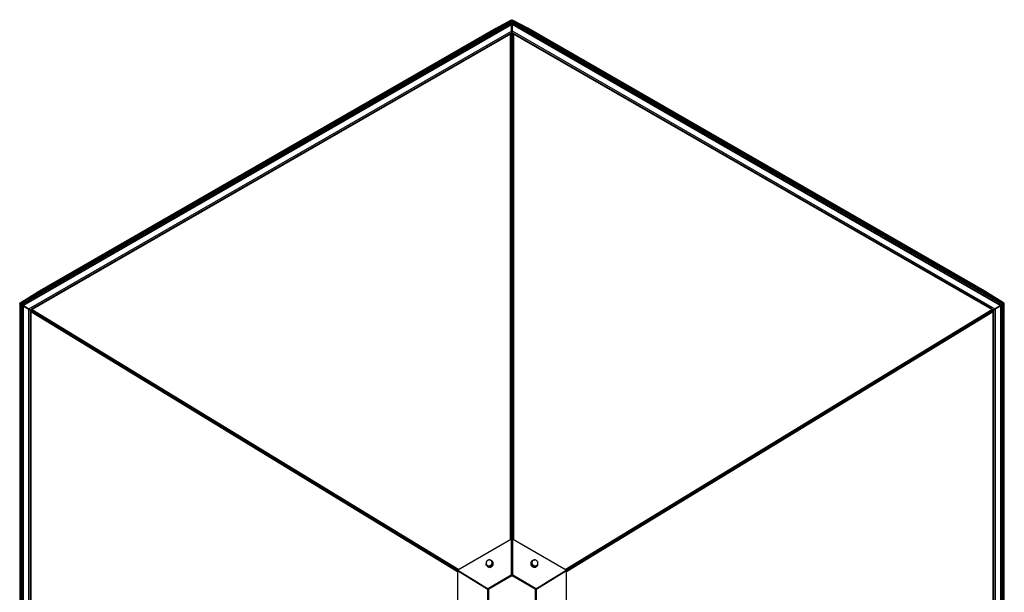
# Model space of a CAD drawing. Units: millimetres. Extents: x 15 to 415, y 5 to 292.
# Drawn here: x 109 to 150, y 193 to 217 of the extents above; entities that cross this region are included whole.
import ezdxf

# ---------------------------------------------------------------- set-up
doc = ezdxf.new("R2010")
doc.units = ezdxf.units.MM

msp = doc.modelspace()

# ---------------------------------------------------------------- linework, layer by layer
at = {"color": 7, "linetype": 'Continuous', "lineweight": 25}
for p, q in [((108.946, 205.256), (129.592, 217.147)), ((128.921, 216.811), (129.598, 217.169)), ((129.592, 217.147), (129.598, 217.169)), ((129.607, 217.154), (129.598, 217.169)), ((129.607, 217.154), (129.619, 217.176)), ((129.621, 217.144), (129.607, 217.124)), ((129.626, 217.154), (129.619, 217.176)), ((129.619, 217.176), (130.297, 216.818)), ((129.626, 217.154), (150.272, 205.263)), ((108.967, 205.237), (129.595, 217.117)), ((109.017, 205.21), (129.593, 217.06)), ((109.063, 205.176), (129.6, 217.004)), ((129.589, 216.997), (109.076, 205.183)), ((129.59, 216.966), (109.099, 205.164)), ((128.92, 216.811), (109.653, 205.714)), ((109.653, 205.714), (128.921, 216.811)), ((129.604, 216.971), (129.589, 216.997)), ((129.59, 216.966), (129.595, 216.959)), ((129.597, 216.695), (129.591, 216.958)), ((129.595, 216.952), (129.591, 216.958)), ((129.595, 217.117), (129.593, 217.06)), ((129.595, 216.961), (129.597, 216.962)), ((129.596, 217.137), (129.609, 217.12)), ((129.598, 216.97), (129.596, 216.969)), ((129.596, 216.936), (129.597, 216.962)), ((129.607, 216.977), (129.597, 216.994)), ((129.604, 216.685), (129.598, 216.937)), ((129.599, 216.97), (129.6, 216.97)), ((129.615, 217.001), (129.6, 217.004)), ((129.601, 216.97), (129.609, 216.968)), ((129.615, 216.784), (129.601, 216.809)), ((129.602, 216.97), (129.604, 216.971)), ((129.603, 216.737), (129.615, 216.744)), ((129.603, 216.714), (129.604, 216.738)), ((129.62, 217.001), (129.607, 216.977)), ((129.608, 216.975), (129.616, 216.977)), ((129.617, 217.011), (129.609, 217.009)), ((129.617, 216.816), (129.609, 216.801)), ((129.611, 216.742), (129.613, 216.663)), ((129.62, 216.944), (129.613, 216.692)), ((129.628, 217.004), (129.614, 216.978)), ((129.614, 216.978), (129.616, 216.977)), ((129.617, 217.011), (150.154, 205.183)), ((129.617, 216.977), (129.619, 216.977)), ((129.622, 216.976), (129.619, 216.977)), ((129.627, 216.965), (129.62, 216.702)), ((129.621, 216.969), (129.622, 216.943)), ((129.621, 216.969), (129.623, 216.968)), ((129.627, 216.965), (129.622, 216.959)), ((129.625, 217.067), (129.623, 217.124)), ((129.623, 217.124), (150.25, 205.244)), ((129.623, 216.966), (129.627, 216.973)), ((129.625, 217.067), (150.201, 205.217)), ((150.118, 205.171), (129.627, 216.973)), ((150.142, 205.19), (129.63, 217.004)), ((149.564, 205.721), (130.297, 216.818)), ((130.297, 216.818), (149.565, 205.721)), ((109.324, 205.018), (129.597, 216.695)), ((129.546, 216.598), (109.446, 205.021)), ((129.557, 216.572), (109.46, 204.997)), ((129.561, 216.572), (129.546, 216.597)), ((129.589, 216.591), (129.546, 216.597)), ((129.552, 216.597), (129.605, 216.627)), ((129.557, 195.318), (129.557, 216.572)), ((129.582, 216.585), (129.612, 216.585)), ((129.585, 216.591), (129.597, 216.599)), ((129.589, 216.591), (129.592, 216.585)), ((129.604, 216.685), (129.597, 216.695)), ((129.597, 216.599), (129.605, 216.627)), ((129.598, 216.601), (129.601, 216.596)), ((129.604, 216.685), (129.601, 216.676)), ((129.602, 216.672), (129.601, 216.676)), ((129.601, 216.596), (129.602, 216.615)), ((129.605, 216.585), (129.601, 216.596)), ((129.603, 216.667), (129.603, 216.681)), ((129.612, 216.634), (129.62, 216.606)), ((129.612, 216.634), (129.676, 216.598)), ((129.612, 195.324), (129.612, 216.585)), ((129.612, 216.573), (129.617, 216.57)), ((129.613, 216.692), (129.62, 216.702)), ((129.616, 216.683), (129.613, 216.692)), ((129.613, 216.631), (129.614, 216.604)), ((129.613, 216.573), (129.614, 216.572)), ((129.618, 216.611), (129.614, 216.604)), ((129.617, 216.578), (129.614, 216.572)), ((129.617, 216.572), (129.614, 216.572)), ((129.614, 216.572), (129.617, 216.57)), ((129.616, 216.683), (129.616, 216.679)), ((129.617, 216.585), (129.617, 195.324)), ((129.647, 216.585), (129.617, 216.585)), ((129.62, 216.702), (149.893, 205.025)), ((129.62, 216.606), (129.633, 216.598)), ((129.629, 216.598), (129.621, 216.585)), ((129.683, 216.598), (129.629, 216.598)), ((129.668, 216.572), (129.683, 216.598)), ((149.769, 204.997), (129.673, 216.572)), ((129.673, 216.572), (129.673, 195.318)), ((149.783, 205.022), (129.683, 216.598)), ((129.617, 212.946), (129.612, 212.946)), ((129.612, 212.786), (129.617, 212.786)), ((129.617, 208.707), (129.612, 208.707)), ((129.612, 208.547), (129.617, 208.547)), ((108.952, 205.278), (109.653, 205.714)), ((149.565, 205.721), (150.265, 205.285)), ((108.935, 205.223), (108.947, 205.254)), ((108.935, 205.223), (108.935, 181.441)), ((108.944, 205.221), (108.969, 205.225)), ((108.946, 205.256), (108.952, 205.278)), ((108.95, 205.246), (108.965, 205.226)), ((108.96, 205.21), (109.007, 205.179)), ((108.96, 181.449), (108.96, 205.21)), ((109.017, 205.21), (108.967, 205.237)), ((109.007, 181.477), (109.007, 205.179)), ((109.076, 205.172), (109.061, 205.158)), ((109.061, 181.502), (109.061, 205.158)), ((109.063, 205.176), (109.063, 205.169)), ((109.085, 205.152), (109.073, 205.152)), ((109.073, 205.152), (109.09, 205.152)), ((109.075, 205.177), (109.09, 205.151)), ((109.076, 205.183), (109.09, 205.157)), ((109.09, 205.157), (109.092, 205.158)), ((109.092, 205.142), (109.099, 205.149)), ((109.096, 205.162), (109.093, 205.16)), ((109.093, 205.159), (109.093, 205.16)), ((109.093, 205.152), (109.093, 205.158)), ((109.104, 205.158), (109.099, 205.164)), ((109.1, 205.157), (109.102, 205.159)), ((109.1, 205.157), (109.123, 205.145)), ((109.105, 205.16), (109.324, 205.018)), ((109.105, 205.16), (109.11, 205.153)), ((149.887, 205.016), (150.096, 205.151)), ((149.893, 205.025), (150.112, 205.167)), ((150.094, 205.152), (150.117, 205.164)), ((150.108, 205.16), (150.112, 205.167)), ((150.118, 205.171), (150.114, 205.165)), ((150.115, 205.165), (150.117, 205.164)), ((150.124, 205.167), (150.122, 205.168)), ((150.124, 205.167), (150.124, 205.166)), ((150.124, 205.165), (150.124, 205.159)), ((150.125, 205.165), (150.127, 205.164)), ((150.127, 205.164), (150.142, 205.19)), ((150.128, 205.16), (150.142, 205.184)), ((150.13, 205.163), (150.138, 205.156)), ((150.132, 205.166), (150.157, 205.166)), ((150.168, 205.159), (150.138, 205.158)), ((150.138, 205.158), (150.138, 205.156)), ((150.139, 205.155), (150.141, 205.153)), ((150.141, 205.15), (150.141, 205.153)), ((150.157, 205.166), (150.144, 205.166)), ((150.154, 205.172), (150.154, 205.183)), ((150.168, 205.172), (150.16, 205.18)), ((150.168, 205.172), (150.168, 181.516)), ((150.168, 181.529), (150.168, 205.156)), ((150.25, 205.244), (150.201, 205.217)), ((150.223, 205.193), (150.27, 205.224)), ((150.223, 205.193), (150.223, 181.491)), ((150.267, 205.253), (150.255, 205.236)), ((150.286, 205.235), (150.258, 205.24)), ((150.272, 205.263), (150.265, 205.285)), ((150.27, 205.27), (150.282, 205.27)), ((150.27, 205.224), (150.27, 181.463)), ((150.295, 205.237), (150.282, 205.27)), ((150.295, 181.455), (150.295, 205.237)), ((109.061, 205.144), (109.061, 181.517)), ((109.092, 205.145), (109.062, 205.145)), ((109.087, 205.129), (109.096, 205.13)), ((109.087, 205.129), (109.087, 181.525)), ((109.089, 205.139), (109.09, 205.141)), ((109.089, 205.139), (109.089, 205.136)), ((109.092, 205.142), (109.092, 205.145)), ((109.102, 205.127), (109.093, 205.125)), ((109.319, 204.995), (109.093, 205.125)), ((109.116, 205.119), (109.094, 205.133)), ((109.094, 205.131), (109.094, 205.133)), ((109.332, 204.997), (109.116, 205.121)), ((109.121, 205.144), (109.331, 205.009)), ((109.25, 205.061), (109.224, 205.06)), ((109.238, 205.069), (109.242, 205.064)), ((109.302, 205.015), (109.302, 205.028)), ((109.407, 204.958), (109.302, 205.024)), ((109.332, 204.997), (109.319, 204.995)), ((109.319, 181.643), (109.319, 204.995)), ((109.331, 205.009), (109.324, 205.018)), ((109.337, 205.007), (109.331, 205.009)), ((109.348, 204.985), (109.339, 204.989)), ((109.377, 204.902), (109.377, 181.749)), ((109.415, 204.941), (109.378, 204.903)), ((109.403, 204.902), (109.378, 204.903)), ((109.381, 204.979), (109.444, 205.016)), ((109.381, 204.979), (109.419, 204.977)), ((109.414, 204.954), (109.383, 204.97)), ((109.383, 204.908), (109.383, 204.97)), ((109.422, 204.958), (109.39, 204.979)), ((109.403, 204.898), (109.403, 181.749)), ((127.32, 193.968), (109.403, 204.898)), ((109.409, 204.956), (109.422, 204.958)), ((109.413, 204.977), (109.421, 204.973)), ((109.414, 204.94), (109.414, 204.954)), ((109.418, 204.977), (109.421, 204.973)), ((109.419, 204.977), (109.432, 204.985)), ((109.421, 204.973), (109.429, 204.965)), ((109.427, 204.957), (109.422, 204.958)), ((128.209, 193.494), (109.422, 204.953)), ((109.441, 204.948), (109.422, 204.953)), ((109.425, 204.958), (127.343, 194.028)), ((109.44, 204.984), (109.429, 204.965)), ((109.446, 205.021), (109.431, 204.981)), ((109.431, 204.981), (109.435, 204.975)), ((109.44, 204.984), (109.444, 204.983)), ((109.461, 204.995), (109.446, 205.021)), ((109.459, 205), (109.459, 205)), ((109.46, 204.997), (127.382, 194.066)), ((149.807, 204.953), (131.02, 193.494)), ((131.848, 194.066), (149.769, 204.997)), ((131.886, 194.028), (149.805, 204.958)), ((149.827, 204.898), (131.909, 193.968)), ((149.786, 204.988), (149.783, 205.021)), ((149.783, 205.017), (149.837, 204.986)), ((149.786, 204.988), (149.784, 204.984)), ((149.786, 204.991), (149.798, 204.984)), ((149.786, 204.983), (149.79, 204.984)), ((149.807, 204.953), (149.789, 204.948)), ((149.789, 204.948), (149.789, 204.948)), ((149.79, 204.984), (149.802, 204.963)), ((149.792, 204.979), (149.794, 204.981)), ((149.797, 204.985), (149.794, 204.981)), ((149.794, 204.981), (149.799, 204.984)), ((149.807, 204.975), (149.797, 204.971)), ((149.798, 204.984), (149.837, 204.986)), ((149.812, 204.957), (149.803, 204.957)), ((149.824, 204.985), (149.807, 204.975)), ((149.821, 204.973), (149.807, 204.975)), ((149.852, 204.903), (149.812, 204.957)), ((149.822, 204.927), (149.813, 204.944)), ((149.847, 204.984), (149.816, 204.968)), ((149.816, 204.968), (149.816, 204.953)), ((149.843, 204.987), (149.821, 204.973)), ((149.821, 204.971), (149.821, 204.973)), ((149.826, 204.903), (149.852, 204.903)), ((149.827, 181.749), (149.827, 204.898)), ((149.847, 204.984), (149.847, 204.91)), ((149.852, 181.75), (149.852, 204.903)), ((149.928, 205.041), (149.865, 205.001)), ((149.887, 205.016), (149.881, 205.014)), ((149.89, 205.003), (149.882, 204.999)), ((149.887, 205.016), (149.893, 205.025)), ((150.113, 205.135), (149.898, 205.011)), ((149.898, 205.011), (149.911, 205.009)), ((150.136, 205.139), (149.911, 205.009)), ((149.911, 205.009), (149.911, 181.657)), ((149.928, 205.043), (149.928, 205.029)), ((149.967, 205.062), (149.98, 205.076)), ((150.006, 205.074), (149.981, 205.075)), ((150.135, 205.147), (150.114, 205.133)), ((150.136, 205.139), (150.127, 205.141)), ((150.134, 205.144), (150.143, 205.143)), ((150.135, 205.147), (150.135, 205.145)), ((150.143, 181.539), (150.143, 205.143)), ((129.617, 204.446), (129.612, 204.446)), ((129.612, 204.286), (129.617, 204.286)), ((129.617, 204.093), (129.612, 204.093)), ((129.612, 204.052), (129.617, 204.052)), ((129.617, 203.833), (129.612, 203.833)), ((129.612, 203.419), (129.617, 203.419)), ((129.617, 203.361), (129.612, 203.361)), ((129.617, 200.23), (129.612, 200.23)), ((129.612, 200.07), (129.617, 200.07)), ((129.617, 199.627), (129.612, 199.627)), ((129.612, 199.587), (129.617, 199.587)), ((129.617, 199.368), (129.612, 199.368)), ((129.612, 198.954), (129.617, 198.954)), ((129.617, 198.896), (129.612, 198.896)), ((129.612, 198.857), (129.615, 198.857)), ((129.615, 198.597), (129.612, 198.597)), ((129.612, 198.557), (129.617, 198.557)), ((129.615, 198.857), (129.617, 198.857)), ((129.615, 198.597), (129.617, 198.597)), ((129.612, 198.311), (129.617, 198.311)), ((129.612, 196.706), (129.617, 196.706)), ((129.617, 195.992), (129.612, 195.992)), ((129.612, 195.832), (129.617, 195.832)), ((129.599, 195.343), (127.336, 194.039)), ((129.599, 193.854), (129.599, 195.343)), ((129.599, 195.343), (129.612, 195.324)), ((129.612, 195.512), (129.617, 195.512)), ((129.612, 193.835), (129.612, 195.324)), ((129.63, 195.343), (129.617, 195.324)), ((129.617, 195.324), (129.617, 193.835)), ((129.63, 195.343), (129.63, 193.854)), ((131.894, 194.039), (129.63, 195.343)), ((129.617, 195.162), (129.612, 195.162)), ((129.612, 195.122), (129.617, 195.122)), ((129.617, 194.903), (129.612, 194.903)), ((128.677, 194.486), (128.606, 194.458)), ((128.792, 194.406), (128.732, 194.45)), ((128.81, 194.38), (128.792, 194.406)), ((128.807, 194.389), (128.799, 194.399)), ((129.612, 194.489), (129.617, 194.489)), ((129.617, 194.431), (129.612, 194.431)), ((130.43, 194.399), (130.423, 194.389)), ((130.429, 194.333), (130.433, 194.404)), ((130.433, 194.404), (130.451, 194.43)), ((130.451, 194.43), (130.45, 194.363)), ((130.705, 194.398), (130.646, 194.445)), ((127.32, 194.012), (127.347, 194.016)), ((127.32, 194.012), (127.32, 191.405)), ((128.576, 193.247), (127.32, 194.012)), ((127.336, 194.039), (128.591, 193.273)), ((127.336, 194.039), (127.349, 194.02)), ((128.602, 193.25), (127.347, 194.016)), ((127.349, 194.02), (128.604, 193.254)), ((128.538, 194.255), (128.52, 194.281)), ((128.52, 194.281), (128.574, 194.245)), ((128.595, 194.215), (128.538, 194.255)), ((128.553, 194.228), (128.56, 194.218)), ((128.653, 194.175), (128.595, 194.215)), ((128.635, 194.202), (128.7, 194.236)), ((128.653, 194.175), (128.635, 194.202)), ((128.721, 194.207), (128.653, 194.175)), ((128.789, 194.238), (128.721, 194.207)), ((128.789, 194.238), (128.771, 194.264)), ((128.799, 194.309), (128.789, 194.238)), ((128.802, 194.305), (128.795, 194.278)), ((128.81, 194.38), (128.799, 194.309)), ((128.803, 194.333), (128.802, 194.305)), ((129.617, 194.383), (129.612, 194.383)), ((129.617, 194.382), (129.612, 194.382)), ((129.612, 194.332), (129.617, 194.332)), ((129.617, 194.289), (129.612, 194.289)), ((130.425, 194.263), (130.429, 194.333)), ((130.425, 194.263), (130.443, 194.289)), ((130.487, 194.22), (130.425, 194.263)), ((130.443, 194.289), (130.507, 194.249)), ((130.548, 194.176), (130.487, 194.22)), ((130.613, 194.204), (130.548, 194.176)), ((130.548, 194.176), (130.566, 194.202)), ((130.611, 194.2), (130.587, 194.193)), ((130.632, 194.211), (130.611, 194.2)), ((130.679, 194.231), (130.613, 194.204)), ((130.625, 193.254), (131.881, 194.02)), ((131.883, 194.016), (130.628, 193.25)), ((130.638, 193.273), (131.894, 194.039)), ((131.909, 194.012), (130.654, 193.247)), ((130.67, 194.218), (130.677, 194.228)), ((130.679, 194.231), (130.697, 194.257)), ((130.697, 194.257), (130.703, 194.331)), ((131.894, 194.039), (131.881, 194.02)), ((131.909, 194.012), (131.883, 194.016)), ((131.909, 191.405), (131.909, 194.012)), ((129.585, 193.826), (128.623, 193.272)), ((129.607, 193.798), (128.636, 193.238)), ((129.598, 193.807), (129.585, 193.826)), ((129.599, 193.854), (129.612, 193.835)), ((129.607, 193.798), (129.607, 193.802)), ((129.617, 193.93), (129.612, 193.93)), ((129.617, 193.835), (129.63, 193.854)), ((129.623, 193.802), (129.623, 193.798)), ((129.626, 193.802), (129.623, 193.802)), ((130.594, 193.238), (129.623, 193.798)), ((129.645, 193.826), (129.632, 193.807)), ((130.607, 193.272), (129.645, 193.826)), ((128.207, 193.491), (128.209, 193.494)), ((128.209, 193.494), (128.216, 193.491)), ((128.256, 193.467), (128.253, 193.463)), ((128.576, 193.247), (128.602, 193.25)), ((128.604, 193.254), (128.591, 193.273)), ((128.619, 193.223), (128.592, 193.219)), ((128.592, 193.219), (128.592, 192.112)), ((128.628, 193.224), (128.628, 193.228)), ((128.628, 193.224), (128.628, 192.106)), ((130.602, 193.228), (130.602, 193.224)), ((130.602, 192.106), (130.602, 193.224)), ((130.637, 193.219), (130.611, 193.223)), ((130.638, 193.273), (130.625, 193.254)), ((130.628, 193.25), (130.654, 193.247)), ((130.637, 192.112), (130.637, 193.219)), ((130.974, 193.467), (130.976, 193.463)), ((131.014, 193.491), (131.02, 193.494)), ((131.022, 193.491), (131.02, 193.494))]:
    msp.add_line(p, q, dxfattribs=at)
at = {"color": 7, "linetype": 'Continuous', "lineweight": 25, "flags": 128}
for points in [[(129.612, 198.561), (129.615, 198.561), (129.617, 198.561)], [(128.629, 194.176), (128.66, 194.172), (128.691, 194.174), (128.722, 194.182), (128.751, 194.197), (128.776, 194.218), (128.797, 194.242), (128.812, 194.27), (128.821, 194.301), (128.822, 194.331), (128.817, 194.361), (128.806, 194.389), (128.791, 194.41)], [(128.614, 194.202), (128.598, 194.211), (128.583, 194.224)], [(128.636, 194.166), (128.667, 194.161), (128.698, 194.164), (128.729, 194.172), (128.758, 194.187), (128.783, 194.207), (128.804, 194.232), (128.819, 194.26), (128.828, 194.29), (128.829, 194.321), (128.824, 194.351), (128.813, 194.379), (128.807, 194.389)], [(130.406, 194.274), (130.418, 194.245), (130.436, 194.218), (130.459, 194.196), (130.487, 194.178), (130.517, 194.167), (130.548, 194.162), (130.58, 194.163), (130.609, 194.171), (130.636, 194.185), (130.659, 194.205), (130.67, 194.218)], [(130.413, 194.284), (130.425, 194.255), (130.443, 194.229), (130.466, 194.206), (130.494, 194.189), (130.524, 194.177), (130.555, 194.172), (130.587, 194.173), (130.616, 194.181), (130.643, 194.195), (130.666, 194.215), (130.678, 194.231)], [(130.428, 194.306), (130.427, 194.33), (130.43, 194.353)]]:
    msp.add_lwpolyline(points, dxfattribs=at)
at = {"color": 7, "linetype": 'Continuous', "lineweight": 25}
for centre, radius, start, end in [((129.643, 217.165), 0.0541, 199.3381, 211.0126), ((129.575, 217.172), 0.0541, 328.9874, 340.6619), ((129.591, 216.989), 0.00832, 41.6534, 103.1292), ((129.409, 216.954), 0.182, 1.4712, 3.8662), ((129.605, 216.958), 0.0135, 67.0568, 94.9439), ((129.612, 216.967), 0.0114, 82.9099, 119.9207), ((129.627, 216.995), 0.00927, 80.3091, 134.9084), ((129.808, 216.961), 0.182, 176.1338, 178.5288), ((108.942, 205.238), 0.017, 242.3387, 275.0606), ((108.997, 205.274), 0.0541, 199.3381, 211.0126), ((109.075, 205.139), 0.014, 98.2135, 152.8724), ((109.081, 205.18), 0.00615, 151.0012, 202.1505), ((109.096, 205.154), 0.00594, 150.0589, 203.0928), ((109.109, 205.133), 0.021, 124.0549, 147.4652), ((109.2, 205.307), 0.175, 234.6592, 237.1103), ((150.017, 205.314), 0.175, 302.8897, 305.3408), ((150.122, 205.161), 0.00615, 337.8495, 28.9988), ((150.122, 205.149), 0.0187, 31.3371, 61.1545), ((150.137, 205.187), 0.00594, 336.9072, 29.9411), ((150.155, 205.152), 0.014, 27.1276, 81.7865), ((150.221, 205.281), 0.0541, 328.9874, 340.6619), ((150.287, 205.252), 0.017, 264.9394, 297.6613), ((109.004, 204.97), 0.179, 60.0834, 62.4749), ((150.226, 204.984), 0.179, 117.5251, 119.9166), ((128.662, 194.334), 0.136, 114.2342, 170.7471), ((128.661, 194.343), 0.127, 56.5156, 115.7231), ((128.667, 194.357), 0.113, 350.8515, 55.1154), ((130.54, 194.324), 0.134, 143.3492, 197.2166), ((130.562, 194.357), 0.112, 112.4303, 177.057), ((130.568, 194.338), 0.132, 54.0464, 111.6696), ((130.571, 194.336), 0.132, 357.876, 55.6184), ((128.639, 194.338), 0.113, 170.8515, 235.1154), ((128.66, 194.303), 0.131, 201.9871, 256.0388), ((128.668, 194.293), 0.131, 214.9469, 255.9425), ((128.645, 194.351), 0.127, 236.5156, 295.7231), ((128.665, 194.33), 0.139, 280.0055, 309.3636), ((128.644, 194.361), 0.136, 294.2342, 350.7471), ((130.534, 194.314), 0.134, 145.8024, 197.1173), ((130.582, 194.358), 0.132, 177.876, 235.6184), ((130.565, 194.33), 0.14, 219.6095, 249.5571), ((130.585, 194.356), 0.132, 234.0464, 291.6696), ((130.591, 194.337), 0.112, 292.4303, 357.057), ((129.609, 193.831), 0.0253, 113.2326, 191.6608), ((129.622, 193.812), 0.0253, 113.2326, 191.6608), ((129.615, 193.825), 0.0251, 251.2059, 288.7942), ((129.615, 193.821), 0.0251, 251.2059, 288.7942), ((129.607, 193.812), 0.0253, 348.3394, 66.7683), ((129.62, 193.831), 0.0253, 348.3394, 66.7683), ((128.601, 193.244), 0.0259, 173.2961, 249.7972), ((128.606, 193.254), 0.0245, 46.802, 127.092), ((128.628, 193.247), 0.0259, 173.2961, 249.7972), ((128.619, 193.234), 0.025, 62.2417, 126.6722), ((128.611, 193.247), 0.0249, 311.0784, 348.8007), ((128.611, 193.243), 0.0249, 311.0784, 348.8007), ((130.618, 193.247), 0.0249, 191.1994, 228.9218), ((130.618, 193.243), 0.0249, 191.1994, 228.9218), ((130.61, 193.234), 0.0252, 53.682, 118.1814), ((130.624, 193.254), 0.0245, 52.9066, 133.198), ((130.602, 193.247), 0.0259, 290.2029, 6.7037), ((130.628, 193.244), 0.0259, 290.2029, 6.7037)]:
    msp.add_arc(centre, radius, start, end, dxfattribs=at)
for centre, major_axis, ratio, start_param, end_param in [((129.615, 217.114), (0.0003, 0.0458), 0.166561, 4.941598, 5.429255), ((129.6, 217.05), (-0.0003, 0.0458), 0.166561, 1.341587, 3.10437), ((129.602, 217.107), (-0.0003, 0.0458), 0.166561, 0.85393, 1.341587), ((129.599, 216.959), (-0.0001, 0.0114), 0.166561, 6.245962, 7.554959), ((129.617, 217.057), (0.0003, 0.0458), 0.166561, 3.178816, 4.941598), ((129.619, 216.966), (0.0001, 0.0114), 0.166561, 5.011411, 6.320408), ((108.975, 205.212), (0.0397, -0.0226), 0.218919, 3.964817, 4.452474), ((108.975, 205.227), (0.0392, -0.0235), 0.11387, 1.831002, 2.318659), ((109.022, 205.181), (0.0397, -0.0226), 0.218919, 4.452474, 6.215257), ((109.024, 205.199), (0.0392, -0.0235), 0.11387, 0.06822, 1.831002), ((109.103, 205.154), (0.00979, -0.00588), 0.11387, 1.900815, 3.209812), ((150.115, 205.161), (0.00979, 0.00588), 0.11387, 6.214966, 7.523963), ((150.131, 205.147), (0.00992, 0.00565), 0.218919, 5.042117, 6.351114), ((150.193, 205.206), (0.0392, 0.0235), 0.11387, 1.31059, 3.073373), ((150.208, 205.195), (0.0397, 0.0226), 0.218919, 3.209521, 4.972304), ((150.243, 205.234), (0.0392, 0.0235), 0.11387, 0.822933, 1.31059), ((150.255, 205.226), (0.0397, 0.0226), 0.218919, 4.972304, 5.459961), ((109.099, 205.134), (0.00992, -0.00565), 0.218919, 3.073664, 4.382661)]:
    msp.add_ellipse(centre, major_axis=major_axis, ratio=ratio, start_param=start_param, end_param=end_param, dxfattribs=at)
for points, knots in [([(129.589, 216.997), (129.588, 216.997), (129.587, 216.996), (129.585, 216.992), (129.586, 216.985), (129.588, 216.975), (129.59, 216.969), (129.59, 216.966)], [0, 0, 0, 0, 0.18727, 0.356843, 0.641624, 0.856126, 1, 1, 1, 1]), ([(129.604, 216.971), (129.603, 216.971), (129.602, 216.97), (129.6, 216.969), (129.6, 216.968), (129.6, 216.967)], [0, 0, 0, 0, 0.431868, 0.824617, 1, 1, 1, 1]), ([(129.617, 216.975), (129.617, 216.975), (129.616, 216.977), (129.615, 216.978), (129.614, 216.978)], [0, 0, 0, 0, 0.303069, 1, 1, 1, 1]), ([(129.627, 216.973), (129.628, 216.977), (129.631, 216.986), (129.632, 216.996), (129.632, 217.002), (129.63, 217.003), (129.63, 217.003)], [0, 0, 0, 0, 0.277887, 0.555774, 0.833662, 1, 1, 1, 1]), ([(129.557, 216.572), (129.555, 216.576), (129.551, 216.584), (129.547, 216.592), (129.545, 216.597), (129.546, 216.597), (129.546, 216.597)], [0, 0, 0, 0, 0.277887, 0.555774, 0.833662, 1, 1, 1, 1]), ([(129.612, 216.585), (129.612, 216.585), (129.611, 216.585), (129.603, 216.584), (129.59, 216.582), (129.574, 216.578), (129.563, 216.574), (129.557, 216.572)], [0, 0, 0, 0, 0.17956, 0.379212, 0.578881, 0.778549, 1, 1, 1, 1]), ([(129.582, 216.585), (129.582, 216.583), (129.582, 216.581), (129.58, 216.579), (129.58, 216.579)], [0, 0, 0, 0, 0.952751, 1, 1, 1, 1]), ([(129.589, 216.591), (129.59, 216.591), (129.592, 216.592), (129.593, 216.594), (129.593, 216.596), (129.593, 216.596)], [0, 0, 0, 0, 0.472887, 0.945774, 1, 1, 1, 1]), ([(129.614, 216.604), (129.612, 216.599), (129.611, 216.592), (129.61, 216.587), (129.61, 216.585)], [0, 0, 0, 0, 0.606353, 1, 1, 1, 1]), ([(129.673, 216.572), (129.668, 216.574), (129.657, 216.578), (129.642, 216.581), (129.629, 216.584), (129.619, 216.585), (129.618, 216.585), (129.617, 216.585)], [0, 0, 0, 0, 0.181397, 0.381049, 0.580715, 0.780381, 1, 1, 1, 1]), ([(129.623, 216.604), (129.623, 216.604), (129.623, 216.602), (129.625, 216.6), (129.628, 216.599), (129.629, 216.598)], [0, 0, 0, 0, 0.054226, 0.527113, 1, 1, 1, 1]), ([(129.65, 216.579), (129.649, 216.58), (129.648, 216.582), (129.648, 216.584), (129.647, 216.585)], [0, 0, 0, 0, 0.3758, 1, 1, 1, 1]), ([(129.683, 216.597), (129.683, 216.597), (129.684, 216.597), (129.682, 216.592), (129.678, 216.584), (129.675, 216.576), (129.673, 216.572)], [0, 0, 0, 0, 0.166338, 0.444226, 0.722113, 1, 1, 1, 1]), ([(109.099, 205.164), (109.096, 205.168), (109.09, 205.174), (109.083, 205.181), (109.078, 205.184), (109.077, 205.183), (109.077, 205.183)], [0, 0, 0, 0, 0.277887, 0.555774, 0.833662, 1, 1, 1, 1]), ([(109.095, 205.158), (109.094, 205.158), (109.092, 205.158), (109.091, 205.157), (109.09, 205.157)], [0, 0, 0, 0, 0.303069, 1, 1, 1, 1]), ([(150.142, 205.19), (150.141, 205.19), (150.141, 205.191), (150.137, 205.189), (150.132, 205.185), (150.125, 205.178), (150.12, 205.173), (150.118, 205.171)], [0, 0, 0, 0, 0.18727, 0.356843, 0.641624, 0.856126, 1, 1, 1, 1]), ([(150.126, 205.164), (150.126, 205.164), (150.125, 205.165), (150.124, 205.165), (150.122, 205.165), (150.122, 205.165)], [0, 0, 0, 0, 0.261208, 0.771934, 1, 1, 1, 1]), ([(150.138, 205.153), (150.138, 205.154), (150.139, 205.156), (150.138, 205.157), (150.138, 205.158)], [0, 0, 0, 0, 0.303069, 1, 1, 1, 1]), ([(109.062, 205.145), (109.062, 205.144), (109.061, 205.142), (109.063, 205.139), (109.069, 205.135), (109.078, 205.132), (109.084, 205.13), (109.087, 205.129)], [0, 0, 0, 0, 0.1872705, 0.3568431, 0.6416242, 0.8561257, 1, 1, 1, 1]), ([(109.092, 205.145), (109.091, 205.144), (109.091, 205.142), (109.091, 205.14), (109.092, 205.139), (109.092, 205.139)], [0, 0, 0, 0, 0.431868, 0.824617, 1, 1, 1, 1]), ([(109.332, 204.997), (109.334, 204.995), (109.337, 204.992), (109.339, 204.99), (109.34, 204.989)], [0, 0, 0, 0, 0.891925, 1, 1, 1, 1]), ([(109.403, 204.898), (109.398, 204.898), (109.39, 204.899), (109.381, 204.9), (109.377, 204.901), (109.378, 204.902), (109.378, 204.902)], [0, 0, 0, 0, 0.293001, 0.586002, 0.879003, 1, 1, 1, 1]), ([(109.422, 204.953), (109.422, 204.953), (109.421, 204.951), (109.416, 204.944), (109.411, 204.932), (109.406, 204.916), (109.404, 204.904), (109.403, 204.898)], [0, 0, 0, 0, 0.17956, 0.379212, 0.578881, 0.778549, 1, 1, 1, 1]), ([(109.417, 204.945), (109.417, 204.946), (109.417, 204.947), (109.416, 204.95), (109.415, 204.951), (109.414, 204.952)], [0, 0, 0, 0, 0.197357, 0.675268, 1, 1, 1, 1]), ([(109.424, 204.98), (109.424, 204.979), (109.425, 204.979), (109.428, 204.979), (109.43, 204.981), (109.431, 204.981)], [0, 0, 0, 0, 0.054226, 0.527113, 1, 1, 1, 1]), ([(109.46, 204.997), (109.456, 204.994), (109.448, 204.987), (109.437, 204.976), (109.43, 204.966), (109.425, 204.959), (109.425, 204.958), (109.425, 204.958)], [0, 0, 0, 0, 0.181397, 0.381049, 0.580715, 0.780381, 1, 1, 1, 1]), ([(109.446, 205.021), (109.446, 205.021), (109.446, 205.021), (109.449, 205.017), (109.454, 205.009), (109.458, 205.001), (109.46, 204.997)], [0, 0, 0, 0, 0.166338, 0.444226, 0.722113, 1, 1, 1, 1]), ([(149.769, 204.997), (149.771, 205.001), (149.776, 205.009), (149.78, 205.017), (149.783, 205.021), (149.783, 205.021), (149.783, 205.021)], [0, 0, 0, 0, 0.277887, 0.555774, 0.833662, 1, 1, 1, 1]), ([(149.805, 204.958), (149.805, 204.958), (149.805, 204.959), (149.801, 204.965), (149.794, 204.974), (149.783, 204.986), (149.774, 204.993), (149.769, 204.997)], [0, 0, 0, 0, 0.17956, 0.379212, 0.578881, 0.778549, 1, 1, 1, 1]), ([(149.786, 204.988), (149.787, 204.988), (149.789, 204.987), (149.791, 204.987), (149.792, 204.987), (149.793, 204.987)], [0, 0, 0, 0, 0.472887, 0.945774, 1, 1, 1, 1]), ([(149.827, 204.898), (149.826, 204.903), (149.824, 204.913), (149.819, 204.929), (149.814, 204.942), (149.809, 204.951), (149.808, 204.952), (149.807, 204.953)], [0, 0, 0, 0, 0.181397, 0.381049, 0.580715, 0.780381, 1, 1, 1, 1]), ([(149.852, 204.902), (149.852, 204.902), (149.852, 204.901), (149.848, 204.9), (149.84, 204.899), (149.831, 204.898), (149.827, 204.898)], [0, 0, 0, 0, 0.120997, 0.413998, 0.706999, 1, 1, 1, 1]), ([(149.89, 205.003), (149.89, 205.004), (149.893, 205.006), (149.895, 205.009), (149.898, 205.011)], [0, 0, 0, 0, 0.108075, 1, 1, 1, 1]), ([(129.617, 195.504), (129.616, 195.504), (129.615, 195.504), (129.613, 195.504), (129.612, 195.504)], [0, 0, 0, 0, 0.532562, 1, 1, 1, 1]), ([(128.541, 194.423), (128.539, 194.418), (128.535, 194.397), (128.531, 194.374), (128.527, 194.356)], [0, 0, 0, 0, 0.2237133, 1, 1, 1, 1]), ([(128.606, 194.458), (128.604, 194.457), (128.581, 194.447), (128.56, 194.435), (128.541, 194.423)], [0, 0, 0, 0, 0.070215, 1, 1, 1, 1]), ([(128.732, 194.45), (128.73, 194.45), (128.711, 194.464), (128.693, 194.475), (128.677, 194.486)], [0, 0, 0, 0, 0.0702148, 1, 1, 1, 1]), ([(128.779, 194.339), (128.782, 194.357), (128.786, 194.38), (128.79, 194.401), (128.792, 194.406)], [0, 0, 0, 0, 0.776287, 1, 1, 1, 1]), ([(130.519, 194.461), (130.514, 194.459), (130.492, 194.449), (130.469, 194.438), (130.451, 194.43)], [0, 0, 0, 0, 0.241851, 1, 1, 1, 1]), ([(130.582, 194.485), (130.578, 194.483), (130.558, 194.477), (130.536, 194.468), (130.519, 194.461)], [0, 0, 0, 0, 0.2237133, 1, 1, 1, 1]), ([(130.646, 194.445), (130.644, 194.446), (130.624, 194.461), (130.602, 194.473), (130.582, 194.485)], [0, 0, 0, 0, 0.070215, 1, 1, 1, 1]), ([(130.703, 194.331), (130.703, 194.333), (130.705, 194.357), (130.705, 194.378), (130.705, 194.398)], [0, 0, 0, 0, 0.070215, 1, 1, 1, 1]), ([(128.527, 194.356), (128.527, 194.35), (128.523, 194.326), (128.521, 194.3), (128.52, 194.281)], [0, 0, 0, 0, 0.241851, 1, 1, 1, 1]), ([(128.574, 194.245), (128.576, 194.244), (128.595, 194.231), (128.616, 194.215), (128.635, 194.202)], [0, 0, 0, 0, 0.070215, 1, 1, 1, 1]), ([(128.7, 194.236), (128.702, 194.237), (128.725, 194.248), (128.748, 194.256), (128.771, 194.264)], [0, 0, 0, 0, 0.070215, 1, 1, 1, 1]), ([(128.771, 194.264), (128.772, 194.283), (128.774, 194.309), (128.778, 194.333), (128.779, 194.339)], [0, 0, 0, 0, 0.758149, 1, 1, 1, 1]), ([(130.45, 194.363), (130.45, 194.361), (130.448, 194.338), (130.446, 194.312), (130.443, 194.289)], [0, 0, 0, 0, 0.070215, 1, 1, 1, 1]), ([(130.507, 194.249), (130.509, 194.248), (130.529, 194.234), (130.548, 194.217), (130.566, 194.202)], [0, 0, 0, 0, 0.070215, 1, 1, 1, 1]), ([(130.566, 194.202), (130.583, 194.211), (130.606, 194.222), (130.629, 194.231), (130.634, 194.233)], [0, 0, 0, 0, 0.758149, 1, 1, 1, 1]), ([(130.634, 194.233), (130.651, 194.24), (130.673, 194.249), (130.692, 194.256), (130.697, 194.257)], [0, 0, 0, 0, 0.776287, 1, 1, 1, 1]), ([(129.607, 193.798), (129.602, 193.802), (129.593, 193.81), (129.587, 193.82), (129.585, 193.826)], [0, 0, 0, 0, 0.481812, 1, 1, 1, 1]), ([(129.607, 193.802), (129.606, 193.802), (129.603, 193.802), (129.601, 193.803), (129.599, 193.804), (129.599, 193.804), (129.599, 193.805)], [0, 0, 0, 0, 0.399591, 0.722366, 0.864382, 1, 1, 1, 1]), ([(129.645, 193.826), (129.642, 193.821), (129.637, 193.81), (129.628, 193.802), (129.623, 193.798)], [0, 0, 0, 0, 0.48635, 1, 1, 1, 1]), ([(128.207, 193.492), (128.207, 193.492), (128.208, 193.494), (128.209, 193.494), (128.209, 193.494)], [0, 0, 0, 0, 0.2825622, 1, 1, 1, 1]), ([(128.628, 193.224), (128.622, 193.222), (128.61, 193.218), (128.598, 193.219), (128.592, 193.219)], [0, 0, 0, 0, 0.481812, 1, 1, 1, 1]), ([(128.628, 193.228), (128.627, 193.227), (128.626, 193.226), (128.624, 193.224), (128.622, 193.223), (128.621, 193.223), (128.62, 193.223), (128.619, 193.223), (128.619, 193.223)], [0, 0, 0, 0, 0.312958, 0.565754, 0.67698, 0.783195, 0.889246, 1, 1, 1, 1]), ([(128.623, 193.272), (128.626, 193.267), (128.632, 193.257), (128.634, 193.245), (128.636, 193.238)], [0, 0, 0, 0, 0.48635, 1, 1, 1, 1]), ([(130.594, 193.238), (130.595, 193.244), (130.598, 193.256), (130.604, 193.267), (130.607, 193.272)], [0, 0, 0, 0, 0.481812, 1, 1, 1, 1]), ([(130.611, 193.223), (130.61, 193.223), (130.61, 193.223), (130.609, 193.223), (130.608, 193.223), (130.606, 193.224), (130.604, 193.226), (130.603, 193.227), (130.602, 193.228)], [0, 0, 0, 0, 0.100795, 0.198753, 0.299765, 0.409231, 0.668771, 1, 1, 1, 1]), ([(130.637, 193.219), (130.632, 193.219), (130.62, 193.218), (130.608, 193.222), (130.602, 193.224)], [0, 0, 0, 0, 0.48635, 1, 1, 1, 1]), ([(131.02, 193.494), (131.021, 193.494), (131.021, 193.494), (131.022, 193.492), (131.023, 193.492)], [0, 0, 0, 0, 0.717438, 1, 1, 1, 1])]:
    msp.add_open_spline(points, degree=3, knots=knots, dxfattribs=at)
for points in [[(129.597, 216.695), (129.598, 216.691), (129.599, 216.684), (129.601, 216.674), (129.603, 216.663), (129.605, 216.653), (129.607, 216.644), (129.607, 216.637), (129.607, 216.631), (129.606, 216.629), (129.605, 216.627)], [(129.612, 216.634), (129.612, 216.636), (129.611, 216.638), (129.61, 216.644), (129.611, 216.651), (129.612, 216.66), (129.614, 216.67), (129.616, 216.681), (129.618, 216.691), (129.619, 216.698), (129.62, 216.702)], [(150.143, 205.143), (150.147, 205.144), (150.156, 205.147), (150.164, 205.151), (150.169, 205.155), (150.168, 205.157), (150.168, 205.159)], [(109.319, 204.995), (109.322, 204.994), (109.328, 204.992), (109.339, 204.988), (109.349, 204.985), (109.359, 204.981), (109.368, 204.978), (109.375, 204.975), (109.38, 204.972), (109.382, 204.971), (109.383, 204.97)], [(109.381, 204.979), (109.379, 204.979), (109.376, 204.979), (109.37, 204.981), (109.364, 204.985), (109.356, 204.991), (109.348, 204.997), (109.34, 205.004), (109.332, 205.012), (109.327, 205.016), (109.324, 205.018)], [(149.821, 204.973), (149.819, 204.972), (149.816, 204.969), (149.813, 204.965), (149.812, 204.961), (149.812, 204.959), (149.812, 204.957)], [(149.893, 205.025), (149.891, 205.023), (149.885, 205.019), (149.877, 205.011), (149.869, 205.004), (149.861, 204.998), (149.854, 204.992), (149.847, 204.988), (149.841, 204.986), (149.838, 204.986), (149.837, 204.986)], [(149.847, 204.984), (149.847, 204.985), (149.849, 204.986), (149.855, 204.989), (149.862, 204.992), (149.871, 204.995), (149.88, 204.999), (149.891, 205.002), (149.901, 205.006), (149.907, 205.008), (149.911, 205.009)]]:
    msp.add_open_spline(points, degree=3, dxfattribs=at)

doc.saveas('drawing.dxf')
